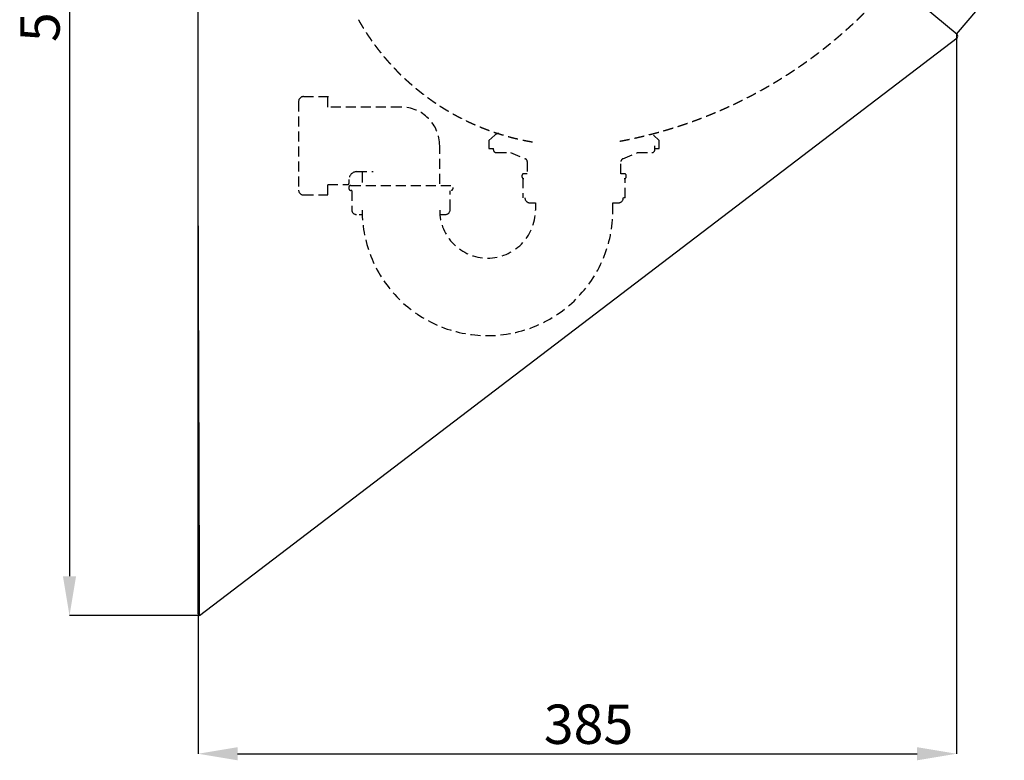
# Model space of a CAD drawing. Extents: x -526 to 1216, y -735 to 477.
# Drawn here: x -27 to 474, y -279 to 98 of the extents above; entities that cross this region are included whole.
import ezdxf

# ---------------------------------------------------------------- set-up
doc = ezdxf.new("R2010")
doc.units = 0
doc.header["$PDSIZE"] = -1
doc.linetypes.add('HIDDEN', pattern=[1.905, 1.27, -0.635])
doc.layers.get('0').update_dxf_attribs({"linetype": 'CONTINUOUS'})
doc.layers.get('DEFPOINTS').update_dxf_attribs({"linetype": 'CONTINUOUS'})
doc.styles.add('SLDTEXTSTYLE0', font='TXT', dxfattribs={"width": 0.605})
doc.dimstyles.new('SLDDIMSTYLE1', dxfattribs={"dimtxt": 20, "dimasz": 20, "dimexe": 0, "dimexo": 0.0625, "dimgap": 5, "dimtad": 1, "dimdec": 0, "dimrnd": 1e-09, "dimzin": 12, "dimtxsty": 'SLDTEXTSTYLE0', "dimsah": 1, "dimcen": 0.09, "dimazin": 3, "dimtfac": 1, "dimtdec": 0, "dimtofl": 0, "dimtmove": 0, "dimatfit": 3, "dimtolj": 1, "dimtzin": 12})

# ---------------------------------------------------------------- blocks, each defined once
blk = doc.blocks.new('_D_8')
at = {"color": 0}
for p, q in [((65.89, 379.99), (-1.39, 379.99)), ((-1.39, 359.99), (-1.39, -185.06)), ((64.66, -205.06), (-1.39, -205.06))]:
    blk.add_line(p, q, dxfattribs=at)
for points in [[(1.94, 359.99), (-4.73, 359.99), (-1.39, 379.99)], [(-4.73, -185.06), (1.94, -185.06), (-1.39, -205.06)]]:
    blk.add_solid(points, dxfattribs=at)
at = {"layer": 'DEFPOINTS', "color": 0}
for p in [(65.95, 379.99), (-1.39, -205.06), (64.72, -205.06)]:
    blk.add_point(p, dxfattribs=at)
at = {"color": 0, "insert": (-26.39, 109.19), "char_height": 20, "attachment_point": 2, "rotation": 90, "style": 'SLDTEXTSTYLE0'}
blk.add_mtext('\\A1;585', dxfattribs=at)
blk = doc.blocks.new('_D_9')
at = {"color": 0}
for p, q in [((449.31, 90.44), (449.31, -275.3)), ((64, -204.16), (64, -275.3)), ((84, -275.3), (429.31, -275.3))]:
    blk.add_line(p, q, dxfattribs=at)
for points in [[(84, -271.97), (84, -278.64), (64, -275.3)], [(429.31, -278.64), (429.31, -271.97), (449.31, -275.3)]]:
    blk.add_solid(points, dxfattribs=at)
at = {"layer": 'DEFPOINTS', "color": 0}
for p in [(449.31, 90.5), (64, -204.1), (449.31, -275.3)]:
    blk.add_point(p, dxfattribs=at)
at = {"color": 0, "insert": (262.32, -250.3), "char_height": 20, "attachment_point": 2, "style": 'SLDTEXTSTYLE0'}
blk.add_mtext('\\A1;385', dxfattribs=at)
blk = doc.blocks.new('_D_10')
at = {"color": 0}
for p, q in [((103.56, 377.84), (129.21, 408.41)), ((144.53, 395.55), (458.27, 132.29)), ((449.35, 90.55), (473.59, 119.44))]:
    blk.add_line(p, q, dxfattribs=at)
for points in [[(146.67, 398.11), (142.39, 393), (129.21, 408.41)], [(456.13, 129.74), (460.41, 134.85), (473.59, 119.44)]]:
    blk.add_solid(points, dxfattribs=at)
at = {"layer": 'DEFPOINTS', "color": 0}
for p in [(103.52, 377.79), (473.59, 119.44), (449.31, 90.5)]:
    blk.add_point(p, dxfattribs=at)
at = {"color": 0, "insert": (336.16, 267.4), "char_height": 20, "attachment_point": 2, "rotation": 320, "style": 'SLDTEXTSTYLE0'}
blk.add_mtext('\\A1;450', dxfattribs=at)

msp = doc.modelspace()

# ---------------------------------------------------------------- linework, layer by layer
at = {"color": 7, "linetype": 'CONTINUOUS'}
for p, q in [((63.995, 14.541), (63.995, 378.99)), ((449.61, 90.254), (104.93, 379.476)), ((64.721, -205.057), (449.574, 88.693))]:
    msp.add_line(p, q, dxfattribs=at)
at = {"color": 7, "linetype": 'HIDDEN', "ltscale": 4}
for p, q in [((115.011, 56.256), (115.011, 11.256)), ((117.511, 58.756), (131.444, 58.756)), ((129.811, 53.456), (129.811, 59.255)), ((167.011, 53.456), (129.811, 53.456)), ((214.7, 39.136), (211.761, 36.356)), ((211.761, 36.356), (211.761, 32.356)), ((298.261, 36.356), (295.323, 39.136)), ((298.261, 32.356), (298.261, 36.356)), ((186.711, 14.395), (186.711, 33.756)), ((211.761, 32.356), (214.011, 32.356)), ((214.011, 31.756), (214.011, 32.356)), ((215.511, 30.256), (222.761, 30.256)), ((222.761, 30.256), (230.285, 27.142)), ((279.738, 27.142), (287.261, 30.256)), ((287.261, 30.256), (294.511, 30.256)), ((296.011, 31.756), (296.011, 33.756)), ((296.011, 32.356), (298.261, 32.356)), ((231.211, 25.756), (231.211, 19.556)), ((278.811, 19.556), (278.811, 25.756)), ((144.629, 20.595), (152.879, 20.595)), ((147.311, 20.095), (147.311, 14.395)), ((140.629, 14.556), (140.629, 16.595)), ((228.513, 18.556), (228.513, 18.056)), ((228.951, 17.35), (228.951, 7.256)), ((231.211, 19.556), (229.513, 19.556)), ((280.51, 19.556), (278.811, 19.556)), ((281.027, 7.256), (281.027, 16.929)), ((281.51, 18.056), (281.51, 18.556)), ((129.811, 8.756), (129.811, 14.056)), ((129.811, 14.056), (140.129, 14.056)), ((140.513, 12.595), (140.513, 12.095)), ((141.513, 13.595), (141.513, 13.595)), ((141.513, 13.595), (192.51, 13.595)), ((142.011, 10.895), (142.011, 1.295)), ((192.011, 1.295), (192.011, 10.895)), ((193.51, 12.095), (193.51, 12.595)), ((117.511, 8.756), (129.811, 8.756)), ((281.027, 7.256), (280.065, 7.256)), ((232.511, 4.756), (235.311, 4.756)), ((235.311, 4.756), (235.311, 0.956)), ((274.711, 0.956), (274.711, 4.756)), ((274.711, 4.756), (277.511, 4.756)), ((145.772, -1.205), (147.348, -1.205)), ((186.808, -1.205), (189.511, -1.205))]:
    msp.add_line(p, q, dxfattribs=at)
at = {"color": 7, "linetype": 'CONTINUOUS', "flags": 128}
msp.add_lwpolyline([(63.995, -204.101), (64.359, -204.578), (64.723, -205.055)], dxfattribs=at)
at = {"color": 7, "linetype": 'CONTINUOUS'}
msp.add_arc((448.967, 89.488), 1, 307.35374, 50, dxfattribs=at)
at = {"color": 7, "linetype": 'HIDDEN', "ltscale": 4}
for centre, radius, start, end in [((117.511, 56.256), 2.5, 90, 180), ((167.011, 33.756), 19.7, 0, 90), ((216.761, 36.956), 3, 90, 133.40719), ((215.511, 31.756), 1.5, 180, 270), ((294.511, 31.756), 1.5, 270, 0), ((229.711, 25.756), 1.5, 0, 67.51542), ((280.311, 25.756), 1.5, 112.48458, 180), ((144.629, 16.595), 4, 90, 180), ((229.513, 18.556), 1, 90, 180), ((229.513, 18.056), 1, 180, 270), ((280.51, 18.556), 1, 360, 90), ((280.51, 18.056), 1, 270, 0), ((117.511, 11.256), 2.5, 180, 270), ((140.129, 14.556), 0.5, 270, 0), ((141.513, 12.595), 1, 90, 180), ((141.513, 12.095), 1, 180, 270), ((141.811, 10.895), 0.2, 360, 90), ((192.51, 12.095), 1, 270, 0), ((232.511, 7.256), 2.5, 180, 270), ((277.511, 7.256), 2.5, 270, 0), ((144.511, 1.295), 2.5, 180, 270), ((211.011, 0.956), 63.7, 180, 0), ((211.011, 0.956), 24.3, 180, 0), ((189.511, 1.295), 2.5, 270, 0)]:
    msp.add_arc(centre, radius, start, end, dxfattribs=at)
for points, knots in [([(278.222, 36.098), (278.299, 36.113), (278.474, 36.146), (278.745, 36.197), (279.036, 36.253), (279.327, 36.308), (279.642, 36.369), (279.982, 36.435), (280.347, 36.507), (280.712, 36.579), (281.077, 36.651), (281.441, 36.725), (281.806, 36.798), (282.17, 36.873), (282.534, 36.948), (282.898, 37.023), (283.259, 37.099), (283.618, 37.174), (283.975, 37.25), (284.332, 37.326), (284.69, 37.403), (285.051, 37.482), (285.414, 37.561), (285.776, 37.641), (286.139, 37.721), (286.499, 37.802), (286.856, 37.882), (287.212, 37.963), (287.567, 38.044), (287.945, 38.13), (288.344, 38.223), (288.767, 38.322), (289.189, 38.421), (289.61, 38.521), (290.032, 38.622), (290.433, 38.719), (290.813, 38.811), (291.173, 38.899), (291.533, 38.988), (291.892, 39.077), (292.25, 39.166), (292.605, 39.255), (292.957, 39.344), (293.31, 39.434), (293.684, 39.53), (294.081, 39.632), (294.5, 39.741), (294.919, 39.851), (295.337, 39.961), (295.755, 40.072), (296.173, 40.184), (296.591, 40.296), (297.008, 40.41), (297.425, 40.524), (297.842, 40.639), (298.259, 40.754), (298.667, 40.868), (299.067, 40.981), (299.459, 41.091), (299.851, 41.203), (300.243, 41.315), (300.622, 41.425), (300.989, 41.531), (301.344, 41.635), (301.698, 41.739), (302.052, 41.843), (302.404, 41.948), (302.754, 42.052), (303.101, 42.157), (303.448, 42.261), (303.817, 42.373), (304.208, 42.493), (304.621, 42.62), (305.033, 42.747), (305.445, 42.875), (305.857, 43.004), (306.268, 43.134), (306.679, 43.265), (307.09, 43.396), (307.501, 43.528), (307.911, 43.66), (308.321, 43.794), (308.723, 43.925), (309.117, 44.055), (309.503, 44.183), (309.889, 44.311), (310.274, 44.44), (310.667, 44.572), (311.067, 44.708), (311.475, 44.847), (311.883, 44.987), (312.29, 45.127), (312.697, 45.268), (313.096, 45.407), (313.487, 45.544), (313.87, 45.68), (314.253, 45.815), (314.635, 45.952), (315.017, 46.089), (315.399, 46.226), (315.781, 46.364), (316.162, 46.503), (316.543, 46.643), (316.922, 46.782), (317.298, 46.921), (317.672, 47.06), (318.045, 47.2), (318.408, 47.336), (318.762, 47.47), (319.106, 47.6), (319.45, 47.731), (319.794, 47.863), (320.135, 47.994), (320.474, 48.125), (320.811, 48.256), (321.148, 48.387), (321.505, 48.527), (321.884, 48.676), (322.284, 48.834), (322.684, 48.993), (323.083, 49.152), (323.482, 49.313), (323.88, 49.474), (324.279, 49.635), (324.677, 49.798), (325.074, 49.961), (325.472, 50.125), (325.869, 50.289), (326.258, 50.451), (326.639, 50.611), (327.013, 50.768), (327.386, 50.925), (327.759, 51.084), (328.139, 51.246), (328.526, 51.412), (328.921, 51.582), (329.315, 51.752), (329.709, 51.924), (330.103, 52.096), (330.488, 52.265), (330.866, 52.432), (331.236, 52.596), (331.606, 52.761), (331.976, 52.926), (332.345, 53.092), (332.714, 53.259), (333.083, 53.426), (333.451, 53.594), (333.819, 53.762), (334.185, 53.93), (334.548, 54.098), (334.909, 54.265), (335.269, 54.433), (335.639, 54.606), (336.018, 54.784), (336.406, 54.967), (336.794, 55.151), (337.181, 55.335), (337.568, 55.521), (337.947, 55.703), (338.319, 55.883), (338.683, 56.059), (339.047, 56.236), (339.41, 56.414), (339.773, 56.593), (340.136, 56.772), (340.499, 56.951), (340.861, 57.131), (341.223, 57.312), (341.582, 57.493), (341.939, 57.673), (342.293, 57.852), (342.648, 58.032), (343.004, 58.214), (343.361, 58.397), (343.721, 58.582), (344.08, 58.768), (344.439, 58.954), (344.796, 59.14), (345.15, 59.325), (345.502, 59.509), (345.853, 59.695), (346.206, 59.882), (346.562, 60.071), (346.919, 60.262), (347.276, 60.453), (347.633, 60.645), (347.99, 60.838), (348.346, 61.031), (348.697, 61.222), (349.043, 61.412), (349.384, 61.599), (349.725, 61.787), (350.065, 61.975), (350.405, 62.164), (350.739, 62.35), (351.065, 62.532), (351.385, 62.712), (351.704, 62.892), (352.024, 63.073), (352.355, 63.261), (352.698, 63.456), (353.054, 63.66), (353.409, 63.863), (353.763, 64.068), (354.117, 64.273), (354.471, 64.479), (354.825, 64.685), (355.178, 64.892), (355.531, 65.099), (355.883, 65.307), (356.235, 65.516), (356.587, 65.725), (356.939, 65.935), (357.29, 66.146), (357.64, 66.357), (357.996, 66.572), (358.357, 66.791), (358.724, 67.014), (359.089, 67.238), (359.455, 67.462), (359.82, 67.688), (360.179, 67.91), (360.532, 68.129), (360.879, 68.346), (361.226, 68.563), (361.573, 68.781), (361.919, 69), (362.265, 69.219), (362.61, 69.438), (362.961, 69.662), (363.317, 69.89), (363.677, 70.122), (364.038, 70.355), (364.398, 70.588), (364.757, 70.822), (365.116, 71.057), (365.475, 71.292), (365.833, 71.528), (366.191, 71.765), (366.548, 72.002), (366.905, 72.24), (367.255, 72.474), (367.598, 72.704), (367.933, 72.93), (368.268, 73.156), (368.603, 73.384), (368.939, 73.612), (369.275, 73.843), (369.613, 74.074), (369.95, 74.307), (370.287, 74.54), (370.624, 74.773), (370.96, 75.007), (371.296, 75.242), (371.636, 75.481), (371.982, 75.724), (372.332, 75.972), (372.682, 76.221), (373.032, 76.47), (373.381, 76.719), (373.73, 76.969), (374.078, 77.22), (374.426, 77.472), (374.774, 77.724), (375.121, 77.977), (375.467, 78.23), (375.807, 78.48), (376.139, 78.725), (376.465, 78.965), (376.79, 79.207), (377.115, 79.449), (377.445, 79.696), (377.783, 79.949), (378.126, 80.207), (378.468, 80.466), (378.811, 80.726), (379.152, 80.986), (379.487, 81.242), (379.815, 81.493), (380.136, 81.74), (380.457, 81.988), (380.777, 82.236), (381.097, 82.485), (381.416, 82.734), (381.735, 82.984), (382.054, 83.235), (382.372, 83.485), (382.688, 83.735), (383.001, 83.985), (383.313, 84.233), (383.624, 84.481), (383.926, 84.724), (384.221, 84.961), (384.507, 85.192), (384.792, 85.424), (385.078, 85.656), (385.361, 85.887), (385.643, 86.117), (385.922, 86.346), (386.201, 86.575), (386.497, 86.82), (386.811, 87.08), (387.142, 87.355), (387.472, 87.63), (387.802, 87.907), (388.131, 88.184), (388.46, 88.461), (388.789, 88.739), (389.117, 89.018), (389.444, 89.297), (389.771, 89.577), (390.098, 89.857), (390.418, 90.133), (390.731, 90.404), (391.038, 90.67), (391.344, 90.937), (391.649, 91.204), (391.961, 91.478), (392.278, 91.757), (392.601, 92.042), (392.923, 92.328), (393.245, 92.614), (393.566, 92.901), (393.881, 93.183), (394.189, 93.461), (394.491, 93.733), (394.792, 94.006), (395.093, 94.279), (395.393, 94.553), (395.693, 94.828), (395.993, 95.102), (396.292, 95.378), (396.59, 95.654), (396.887, 95.929), (397.181, 96.203), (397.473, 96.475), (397.764, 96.749), (398.063, 97.03), (398.369, 97.318), (398.683, 97.615), (398.996, 97.912), (399.308, 98.21), (399.62, 98.509), (399.925, 98.802), (400.224, 99.091), (400.517, 99.374), (400.809, 99.657), (401.101, 99.941), (401.392, 100.226), (401.683, 100.511), (401.973, 100.797), (402.263, 101.083), (402.552, 101.37), (402.84, 101.656), (403.125, 101.94), (403.408, 102.223), (403.69, 102.507), (403.974, 102.793), (404.259, 103.081), (404.545, 103.371), (404.831, 103.662), (405.116, 103.954), (405.399, 104.244), (405.68, 104.533), (405.959, 104.82), (406.238, 105.109), (406.518, 105.399), (406.799, 105.693), (407.082, 105.988), (407.364, 106.284), (407.62, 106.554), (407.782, 106.725), (407.85, 106.797)], [0, 0, 0, 0, 0.0015793, 0.0035512, 0.0055229, 0.0074943, 0.0094656, 0.0119434, 0.014421, 0.0168982, 0.019375, 0.0218516, 0.0243278, 0.0268036, 0.0292792, 0.0317544, 0.0342294, 0.0366598, 0.0390899, 0.0415197, 0.0439492, 0.0464226, 0.0488957, 0.0513684, 0.0538409, 0.056313, 0.0587407, 0.0611682, 0.0635953, 0.0660222, 0.0689109, 0.0717992, 0.0746872, 0.0775747, 0.0804619, 0.0833487, 0.0858173, 0.0882857, 0.0907538, 0.0932217, 0.0956892, 0.0981125, 0.1005354, 0.1029581, 0.1053806, 0.1082641, 0.1111473, 0.1140301, 0.1169126, 0.1197947, 0.1226764, 0.1255578, 0.1284389, 0.1313196, 0.1342, 0.13708, 0.1399597, 0.1426746, 0.1453891, 0.1481034, 0.1508173, 0.153531, 0.1559924, 0.1584535, 0.1609144, 0.1633751, 0.1658355, 0.1682518, 0.1706678, 0.1730837, 0.1754993, 0.1783748, 0.18125, 0.1841249, 0.1869995, 0.1898738, 0.1927478, 0.1956215, 0.198495, 0.2013681, 0.204241, 0.2071136, 0.209986, 0.2126939, 0.2154017, 0.2181092, 0.2208164, 0.2235234, 0.2263943, 0.2292649, 0.2321352, 0.2350053, 0.2378751, 0.2407447, 0.2434501, 0.2461552, 0.2488602, 0.2515649, 0.2542695, 0.2569738, 0.2596779, 0.2623819, 0.2650856, 0.2677891, 0.2704442, 0.2730991, 0.2757537, 0.2784082, 0.2808598, 0.2833112, 0.2857624, 0.2882135, 0.2906644, 0.2930714, 0.2954783, 0.2978851, 0.3002917, 0.3031565, 0.3060212, 0.3088856, 0.3117499, 0.3146139, 0.3174778, 0.3203416, 0.3232051, 0.3260685, 0.3289317, 0.3317947, 0.3346575, 0.3373567, 0.3400556, 0.3427544, 0.3454531, 0.3481517, 0.3510136, 0.3538754, 0.356737, 0.3595985, 0.3624599, 0.3653211, 0.3680186, 0.3707161, 0.3734134, 0.3761106, 0.3788077, 0.3815047, 0.3842016, 0.3868983, 0.389595, 0.3922915, 0.3949398, 0.3975879, 0.400236, 0.402884, 0.4057434, 0.4086027, 0.4114619, 0.414321, 0.41718, 0.4200389, 0.4227343, 0.4254297, 0.428125, 0.4308202, 0.4335153, 0.4362103, 0.4389053, 0.4416001, 0.444295, 0.4469897, 0.4496362, 0.4522827, 0.4549292, 0.4575755, 0.46027, 0.4629643, 0.4656586, 0.4683529, 0.4710471, 0.4736931, 0.4763391, 0.478985, 0.4816309, 0.4843308, 0.4870306, 0.4897303, 0.4924301, 0.4951297, 0.4978294, 0.500529, 0.5031206, 0.5057121, 0.5083036, 0.5108951, 0.5134865, 0.516078, 0.5185213, 0.5209646, 0.523408, 0.5258512, 0.5282945, 0.5310214, 0.5337482, 0.5364751, 0.5392019, 0.5419288, 0.5446556, 0.5473824, 0.5501092, 0.5528361, 0.5555629, 0.5582897, 0.5610166, 0.5637434, 0.5664703, 0.5691972, 0.5719241, 0.5747808, 0.5776376, 0.5804944, 0.5833513, 0.5862081, 0.589065, 0.5917921, 0.5945192, 0.5972463, 0.5999735, 0.6027007, 0.6054279, 0.6081552, 0.6108825, 0.6137397, 0.616597, 0.6194544, 0.6223118, 0.6251692, 0.6280268, 0.6308843, 0.633742, 0.6365997, 0.6394575, 0.6423153, 0.6451733, 0.6478679, 0.6505627, 0.6532575, 0.6559524, 0.6586474, 0.6613758, 0.6641044, 0.666833, 0.6695617, 0.6722905, 0.6750193, 0.6777483, 0.6804774, 0.6833365, 0.6861957, 0.689055, 0.6919144, 0.694774, 0.6976336, 0.7004934, 0.7033533, 0.7062133, 0.7090734, 0.7119337, 0.7147941, 0.7174911, 0.7201883, 0.7228856, 0.725583, 0.7282806, 0.7311417, 0.734003, 0.7368645, 0.7397261, 0.7425878, 0.7454497, 0.7481482, 0.7508468, 0.7535456, 0.7562445, 0.7589436, 0.7616428, 0.7643422, 0.7670417, 0.7697413, 0.7724412, 0.7750929, 0.7777448, 0.7803969, 0.7830491, 0.7854989, 0.7879487, 0.7903987, 0.7928489, 0.7952992, 0.7977058, 0.8001127, 0.8025196, 0.8049267, 0.8077925, 0.8106584, 0.8135246, 0.816391, 0.8192576, 0.8221244, 0.8249915, 0.8278587, 0.8307262, 0.8335939, 0.8364618, 0.83933, 0.8420345, 0.8447392, 0.847444, 0.8501491, 0.8528545, 0.855724, 0.8585937, 0.8614637, 0.864334, 0.8672045, 0.8700752, 0.8727822, 0.8754894, 0.8781968, 0.8809045, 0.8836123, 0.8863205, 0.8890288, 0.8917375, 0.8944463, 0.8971554, 0.8998164, 0.9024776, 0.9051391, 0.9078008, 0.9106754, 0.9135503, 0.9164255, 0.9193011, 0.9221769, 0.925053, 0.927765, 0.9304774, 0.93319, 0.9359028, 0.938616, 0.9413294, 0.9440432, 0.9467572, 0.9494715, 0.9521861, 0.9548525, 0.9575192, 0.9601861, 0.9628534, 0.9655695, 0.9682858, 0.9710025, 0.9737195, 0.9764368, 0.9791059, 0.9817752, 0.9844449, 0.9871149, 0.9898397, 0.9925649, 0.9952903, 0.9980161, 1, 1, 1, 1]), ([(145.372, 97.851), (145.38, 97.837), (145.418, 97.771), (145.486, 97.652), (145.576, 97.492), (145.669, 97.331), (145.761, 97.171), (145.853, 97.011), (145.945, 96.852), (146.036, 96.693), (146.128, 96.535), (146.22, 96.378), (146.312, 96.222), (146.403, 96.066), (146.494, 95.911), (146.584, 95.759), (146.672, 95.611), (146.758, 95.467), (146.844, 95.323), (146.93, 95.179), (147.017, 95.033), (147.106, 94.885), (147.197, 94.735), (147.287, 94.586), (147.378, 94.437), (147.468, 94.288), (147.557, 94.143), (147.644, 94.002), (147.729, 93.864), (147.813, 93.726), (147.898, 93.589), (147.986, 93.447), (148.077, 93.301), (148.171, 93.15), (148.265, 93), (148.359, 92.85), (148.453, 92.701), (148.547, 92.553), (148.641, 92.405), (148.732, 92.261), (148.823, 92.119), (148.911, 91.981), (148.999, 91.843), (149.088, 91.706), (149.176, 91.569), (149.262, 91.436), (149.347, 91.305), (149.429, 91.178), (149.512, 91.052), (149.594, 90.926), (149.68, 90.795), (149.768, 90.66), (149.86, 90.521), (149.951, 90.383), (150.043, 90.246), (150.134, 90.109), (150.225, 89.972), (150.315, 89.837), (150.406, 89.701), (150.496, 89.567), (150.587, 89.433), (150.677, 89.3), (150.767, 89.168), (150.856, 89.036), (150.946, 88.904), (151.035, 88.774), (151.126, 88.641), (151.217, 88.508), (151.31, 88.373), (151.403, 88.239), (151.496, 88.105), (151.588, 87.972), (151.677, 87.844), (151.764, 87.721), (151.847, 87.602), (151.93, 87.484), (152.013, 87.366), (152.096, 87.249), (152.183, 87.125), (152.275, 86.995), (152.372, 86.859), (152.468, 86.724), (152.561, 86.594), (152.65, 86.47), (152.736, 86.351), (152.821, 86.232), (152.906, 86.115), (152.991, 85.997), (153.076, 85.881), (153.16, 85.765), (153.244, 85.649), (153.328, 85.534), (153.412, 85.42), (153.495, 85.306), (153.579, 85.193), (153.662, 85.081), (153.745, 84.969), (153.827, 84.857), (153.911, 84.744), (153.996, 84.631), (154.082, 84.516), (154.167, 84.401), (154.253, 84.287), (154.338, 84.174), (154.425, 84.058), (154.515, 83.94), (154.607, 83.818), (154.698, 83.697), (154.79, 83.577), (154.881, 83.458), (154.971, 83.34), (155.059, 83.225), (155.144, 83.114), (155.227, 83.007), (155.309, 82.901), (155.39, 82.796), (155.472, 82.69), (155.553, 82.586), (155.634, 82.482), (155.715, 82.379), (155.795, 82.276), (155.875, 82.174), (155.955, 82.072), (156.033, 81.973), (156.109, 81.876), (156.184, 81.782), (156.258, 81.688), (156.332, 81.595), (156.409, 81.498), (156.49, 81.396), (156.574, 81.29), (156.658, 81.185), (156.742, 81.081), (156.825, 80.978), (156.906, 80.876), (156.986, 80.778), (157.063, 80.682), (157.141, 80.587), (157.217, 80.492), (157.294, 80.398), (157.37, 80.304), (157.446, 80.211), (157.522, 80.118), (157.597, 80.026), (157.672, 79.936), (157.746, 79.846), (157.819, 79.757), (157.892, 79.669), (157.965, 79.581), (158.038, 79.493), (158.111, 79.405), (158.184, 79.317), (158.256, 79.23), (158.328, 79.144), (158.399, 79.059), (158.469, 78.975), (158.539, 78.892), (158.609, 78.808), (158.68, 78.725), (158.75, 78.642), (158.82, 78.559), (158.89, 78.476), (158.959, 78.394), (159.029, 78.313), (159.097, 78.232), (159.166, 78.152), (159.234, 78.073), (159.301, 77.994), (159.368, 77.915), (159.435, 77.838), (159.501, 77.761), (159.566, 77.685), (159.631, 77.61), (159.696, 77.535), (159.761, 77.46), (159.826, 77.385), (159.89, 77.31), (159.955, 77.236), (160.019, 77.163), (160.082, 77.09), (160.146, 77.017), (160.209, 76.945), (160.272, 76.874), (160.334, 76.803), (160.396, 76.732), (160.457, 76.662), (160.519, 76.593), (160.582, 76.521), (160.646, 76.448), (160.712, 76.374), (160.778, 76.299), (160.844, 76.226), (160.906, 76.155), (160.967, 76.087), (161.025, 76.022), (161.083, 75.957), (161.14, 75.893), (161.197, 75.83), (161.253, 75.767), (161.309, 75.706), (161.364, 75.644), (161.419, 75.583), (161.474, 75.522), (161.529, 75.461), (161.584, 75.401), (161.638, 75.341), (161.692, 75.281), (161.746, 75.222), (161.799, 75.163), (161.852, 75.105), (161.905, 75.048), (161.957, 74.99), (162.009, 74.934), (162.06, 74.877), (162.111, 74.821), (162.164, 74.764), (162.217, 74.706), (162.272, 74.646), (162.327, 74.587), (162.381, 74.528), (162.433, 74.472), (162.483, 74.418), (162.531, 74.366), (162.578, 74.314), (162.626, 74.263), (162.673, 74.213), (162.719, 74.163), (162.767, 74.111), (162.816, 74.059), (162.865, 74.006), (162.915, 73.953), (162.964, 73.9), (163.012, 73.848), (163.06, 73.797), (163.108, 73.746), (163.155, 73.696), (163.202, 73.646), (163.248, 73.597), (163.293, 73.549), (163.338, 73.502), (163.382, 73.455), (163.424, 73.41), (163.465, 73.367), (163.505, 73.325), (163.544, 73.283), (163.583, 73.243), (163.621, 73.202), (163.659, 73.163), (163.696, 73.124), (163.732, 73.085), (163.771, 73.045), (163.812, 73.002), (163.854, 72.958), (163.896, 72.913), (163.938, 72.869), (163.981, 72.825), (164.039, 72.765), (164.112, 72.688), (164.202, 72.595), (164.291, 72.502), (164.379, 72.411), (164.467, 72.319), (164.555, 72.229), (164.643, 72.139), (164.73, 72.049), (164.816, 71.96), (164.902, 71.872), (164.987, 71.786), (165.071, 71.7), (165.154, 71.615), (165.238, 71.53), (165.322, 71.445), (165.405, 71.36), (165.489, 71.276), (165.572, 71.192), (165.654, 71.11), (165.735, 71.028), (165.816, 70.947), (165.895, 70.867), (165.975, 70.788), (166.054, 70.709), (166.133, 70.63), (166.211, 70.552), (166.277, 70.487), (166.33, 70.435), (166.371, 70.394), (166.411, 70.354), (166.451, 70.314), (166.492, 70.275), (166.529, 70.238), (166.564, 70.203), (166.596, 70.172), (166.629, 70.14), (166.662, 70.107), (166.695, 70.074), (166.729, 70.041), (166.763, 70.008), (166.798, 69.974), (166.833, 69.939), (166.869, 69.904), (166.905, 69.868), (166.942, 69.832), (166.98, 69.795), (167.018, 69.758), (167.057, 69.721), (167.096, 69.682), (167.135, 69.644), (167.175, 69.605), (167.216, 69.566), (167.257, 69.526), (167.298, 69.486), (167.34, 69.445), (167.381, 69.405), (167.422, 69.366), (167.462, 69.327), (167.502, 69.289), (167.542, 69.25), (167.582, 69.211), (167.63, 69.165), (167.685, 69.112), (167.748, 69.052), (167.811, 68.991), (167.874, 68.93), (167.934, 68.874), (167.989, 68.821), (168.04, 68.772), (168.091, 68.723), (168.143, 68.674), (168.194, 68.625), (168.245, 68.577), (168.295, 68.53), (168.331, 68.495), (168.355, 68.473), (168.364, 68.464), (168.374, 68.455), (168.383, 68.446), (168.391, 68.438), (168.399, 68.431), (168.407, 68.424), (168.413, 68.417), (168.42, 68.411), (168.425, 68.406), (168.43, 68.401), (168.435, 68.397), (168.44, 68.392), (168.444, 68.388), (168.448, 68.385), (168.451, 68.381), (168.454, 68.379), (168.457, 68.376), (168.458, 68.375), (168.46, 68.373), (168.461, 68.372), (168.463, 68.371), (168.464, 68.37), (168.466, 68.368), (168.469, 68.365), (168.473, 68.361), (168.477, 68.357), (168.483, 68.352), (168.489, 68.346), (168.495, 68.34), (168.502, 68.333), (168.51, 68.326), (168.518, 68.319), (168.526, 68.311), (168.535, 68.303), (168.544, 68.294), (168.554, 68.284), (168.564, 68.275), (168.575, 68.264), (168.587, 68.254), (168.599, 68.242), (168.611, 68.231), (168.624, 68.219), (168.637, 68.206), (168.651, 68.193), (168.665, 68.179), (168.68, 68.166), (168.696, 68.151), (168.711, 68.136), (168.727, 68.121), (168.743, 68.107), (168.759, 68.092), (168.775, 68.077), (168.791, 68.061), (168.808, 68.045), (168.826, 68.028), (168.845, 68.011), (168.865, 67.992), (168.886, 67.973), (168.906, 67.953), (168.928, 67.933), (168.949, 67.913), (168.977, 67.887), (169.011, 67.856), (169.051, 67.818), (169.093, 67.779), (169.136, 67.739), (169.18, 67.698), (169.225, 67.656), (169.27, 67.614), (169.318, 67.569), (169.369, 67.522), (169.423, 67.472), (169.478, 67.422), (169.533, 67.371), (169.588, 67.32), (169.644, 67.268), (169.699, 67.217), (169.753, 67.168), (169.806, 67.119), (169.86, 67.07), (169.913, 67.021), (169.968, 66.971), (170.022, 66.921), (170.078, 66.871), (170.133, 66.82), (170.19, 66.769), (170.246, 66.717), (170.303, 66.665), (170.36, 66.614), (170.416, 66.563), (170.471, 66.513), (170.526, 66.463), (170.582, 66.413), (170.64, 66.361), (170.699, 66.307), (170.76, 66.253), (170.821, 66.198), (170.883, 66.142), (170.945, 66.086), (171.006, 66.031), (171.067, 65.977), (171.127, 65.924), (171.188, 65.87), (171.248, 65.816), (171.312, 65.759), (171.378, 65.7), (171.448, 65.639), (171.518, 65.577), (171.588, 65.514), (171.659, 65.452), (171.731, 65.389), (171.803, 65.325), (171.875, 65.262), (171.947, 65.199), (172.019, 65.135), (172.092, 65.071), (172.166, 65.007), (172.239, 64.943), (172.312, 64.879), (172.386, 64.815), (172.46, 64.751), (172.535, 64.686), (172.611, 64.62), (172.689, 64.553), (172.766, 64.487), (172.844, 64.419), (172.923, 64.352), (173.002, 64.284), (173.082, 64.215), (173.162, 64.147), (173.243, 64.078), (173.324, 64.008), (173.406, 63.939), (173.489, 63.869), (173.572, 63.798), (173.658, 63.725), (173.748, 63.65), (173.841, 63.571), (173.934, 63.492), (174.029, 63.413), (174.121, 63.336), (174.21, 63.261), (174.298, 63.188), (174.386, 63.115), (174.474, 63.041), (174.563, 62.967), (174.653, 62.893), (174.746, 62.816), (174.842, 62.736), (174.943, 62.654), (175.044, 62.57), (175.145, 62.487), (175.248, 62.403), (175.351, 62.319), (175.454, 62.235), (175.558, 62.15), (175.663, 62.065), (175.768, 61.98), (175.873, 61.895), (175.978, 61.811), (176.083, 61.726), (176.187, 61.643), (176.288, 61.561), (176.388, 61.482), (176.488, 61.402), (176.588, 61.322), (176.689, 61.242), (176.79, 61.162), (176.92, 61.059), (177.078, 60.934), (177.265, 60.788), (177.457, 60.638), (177.653, 60.484), (177.855, 60.328), (178.057, 60.172), (178.259, 60.016), (178.47, 59.855), (178.689, 59.687), (178.916, 59.515), (179.144, 59.342), (179.373, 59.17), (179.602, 58.999), (179.832, 58.828), (180.062, 58.657), (180.289, 58.489), (180.513, 58.325), (180.733, 58.164), (180.954, 58.003), (181.175, 57.842), (181.397, 57.682), (181.615, 57.526), (181.829, 57.372), (182.04, 57.222), (182.251, 57.073), (182.462, 56.924), (182.674, 56.775), (182.887, 56.626), (183.099, 56.478), (183.313, 56.33), (183.526, 56.182), (183.739, 56.036), (183.951, 55.891), (184.162, 55.747), (184.374, 55.603), (184.587, 55.459), (184.802, 55.315), (185.019, 55.17), (185.236, 55.025), (185.454, 54.88), (185.671, 54.737), (185.887, 54.595), (186.102, 54.454), (186.317, 54.314), (186.547, 54.165), (186.791, 54.007), (187.049, 53.841), (187.308, 53.676), (187.568, 53.511), (187.828, 53.347), (188.08, 53.188), (188.325, 53.035), (188.563, 52.887), (188.801, 52.739), (189.039, 52.592), (189.278, 52.446), (189.513, 52.303), (189.744, 52.162), (189.971, 52.025), (190.198, 51.889), (190.426, 51.753), (190.654, 51.617), (190.882, 51.481), (191.111, 51.346), (191.341, 51.212), (191.571, 51.077), (191.8, 50.944), (192.028, 50.812), (192.255, 50.681), (192.482, 50.551), (192.712, 50.42), (192.943, 50.289), (193.176, 50.157), (193.409, 50.026), (193.643, 49.895), (193.876, 49.766), (194.108, 49.637), (194.339, 49.51), (194.571, 49.383), (194.804, 49.256), (195.04, 49.128), (195.277, 49), (195.515, 48.872), (195.754, 48.745), (195.993, 48.617), (196.232, 48.491), (196.472, 48.365), (196.712, 48.239), (196.952, 48.114), (197.193, 47.989), (197.434, 47.865), (197.674, 47.742), (197.914, 47.62), (198.151, 47.5), (198.389, 47.38), (198.629, 47.259), (198.87, 47.139), (199.113, 47.019), (199.355, 46.899), (199.597, 46.78), (199.84, 46.662), (200.082, 46.544), (200.324, 46.427), (200.566, 46.311), (200.808, 46.195), (201.05, 46.08), (201.292, 45.966), (201.534, 45.852), (201.775, 45.739), (202.01, 45.63), (202.238, 45.524), (202.459, 45.423), (202.68, 45.321), (202.902, 45.221), (203.123, 45.121), (203.351, 45.018), (203.587, 44.912), (203.83, 44.803), (204.073, 44.696), (204.317, 44.588), (204.56, 44.482), (204.802, 44.376), (205.045, 44.271), (205.292, 44.165), (205.542, 44.057), (205.796, 43.949), (206.05, 43.842), (206.304, 43.735), (206.558, 43.629), (206.812, 43.524), (207.065, 43.419), (207.319, 43.315), (207.572, 43.212), (207.825, 43.109), (208.079, 43.007), (208.327, 42.908), (208.57, 42.811), (208.808, 42.717), (209.047, 42.623), (209.285, 42.53), (209.528, 42.436), (209.776, 42.34), (210.028, 42.243), (210.28, 42.147), (210.532, 42.052), (210.784, 41.957), (211.031, 41.865), (211.274, 41.775), (211.511, 41.687), (211.748, 41.6), (211.985, 41.514), (212.222, 41.428), (212.459, 41.343), (212.696, 41.258), (212.933, 41.174), (213.17, 41.09), (213.405, 41.008), (213.638, 40.926), (213.871, 40.846), (214.103, 40.766), (214.341, 40.684), (214.585, 40.601), (214.835, 40.517), (215.085, 40.433), (215.335, 40.35), (215.585, 40.267), (215.831, 40.187), (216.071, 40.108), (216.306, 40.032), (216.541, 39.956), (216.777, 39.881), (217.021, 39.804), (217.274, 39.724), (217.536, 39.642), (217.798, 39.561), (218.06, 39.48), (218.322, 39.4), (218.583, 39.321), (218.845, 39.242), (219.084, 39.171), (219.301, 39.106), (219.496, 39.049), (219.691, 38.992), (219.885, 38.935), (220.079, 38.879), (220.269, 38.825), (220.454, 38.772), (220.636, 38.72), (220.817, 38.669), (220.997, 38.618), (221.178, 38.568), (221.357, 38.518), (221.537, 38.468), (221.716, 38.419), (221.894, 38.37), (222.071, 38.322), (222.247, 38.275), (222.421, 38.228), (222.594, 38.182), (222.778, 38.133), (222.971, 38.082), (223.174, 38.029), (223.377, 37.976), (223.578, 37.924), (223.78, 37.872), (223.98, 37.821), (224.175, 37.772), (224.363, 37.725), (224.546, 37.679), (224.728, 37.634), (224.909, 37.589), (225.09, 37.545), (225.271, 37.501), (225.451, 37.457), (225.63, 37.414), (225.809, 37.371), (225.987, 37.329), (226.165, 37.287), (226.34, 37.246), (226.51, 37.206), (226.676, 37.168), (226.842, 37.13), (227.008, 37.092), (227.176, 37.053), (227.348, 37.015), (227.522, 36.976), (227.696, 36.937), (227.869, 36.899), (228.041, 36.861), (228.21, 36.824), (228.375, 36.788), (228.537, 36.753), (228.698, 36.719), (228.858, 36.685), (229.024, 36.65), (229.196, 36.613), (229.374, 36.576), (229.551, 36.54), (229.727, 36.504), (229.903, 36.468), (230.079, 36.432), (230.253, 36.397), (230.425, 36.363), (230.592, 36.33), (230.757, 36.297), (230.921, 36.265), (231.084, 36.233), (231.247, 36.202), (231.406, 36.172), (231.562, 36.142), (231.714, 36.113), (231.866, 36.085), (232.017, 36.057), (232.182, 36.026), (232.36, 35.994), (232.552, 35.959), (232.745, 35.924), (232.937, 35.889), (233.13, 35.855), (233.324, 35.821), (233.528, 35.786), (233.744, 35.749), (233.97, 35.71), (234.198, 35.672), (234.425, 35.634), (234.653, 35.596), (234.861, 35.563), (234.992, 35.542), (235.046, 35.533)], [0, 0, 0, 0, 0.0004322, 0.002011, 0.0036596, 0.0053028, 0.0069406, 0.0085729, 0.0101999, 0.0118215, 0.0134377, 0.0150485, 0.0166539, 0.018254, 0.0198488, 0.0214382, 0.0229319, 0.0244209, 0.0259051, 0.0273847, 0.0288595, 0.0304186, 0.0319724, 0.033521, 0.0350643, 0.0366023, 0.0381351, 0.0395755, 0.0410113, 0.0424424, 0.0438689, 0.0452908, 0.0468723, 0.048448, 0.050018, 0.0515823, 0.0531409, 0.0546938, 0.056241, 0.0577825, 0.0592421, 0.0606967, 0.0621461, 0.0635904, 0.0650297, 0.0664638, 0.0678114, 0.0691544, 0.070493, 0.071827, 0.0731566, 0.0746352, 0.0761083, 0.0775758, 0.0790377, 0.0804941, 0.081945, 0.0833903, 0.0848302, 0.0862645, 0.0876933, 0.0891166, 0.0905345, 0.0919468, 0.0933538, 0.0947552, 0.0961512, 0.0976079, 0.0990586, 0.1005033, 0.1019421, 0.103375, 0.1048019, 0.1060912, 0.1073756, 0.1086552, 0.1099299, 0.1111998, 0.1124649, 0.1139496, 0.1154277, 0.1168991, 0.1183638, 0.119666, 0.1209629, 0.1222545, 0.1235408, 0.1248218, 0.1260976, 0.1273681, 0.1286333, 0.1298933, 0.1311481, 0.1323976, 0.1336419, 0.134881, 0.1361149, 0.1373436, 0.1385671, 0.1398433, 0.1411139, 0.1423787, 0.1436379, 0.1448914, 0.1461393, 0.1474942, 0.1488424, 0.1501838, 0.1515187, 0.1528468, 0.1541683, 0.1554831, 0.1566825, 0.1578764, 0.1590647, 0.1602474, 0.1614246, 0.1625963, 0.1637624, 0.164923, 0.1660781, 0.1672277, 0.1683717, 0.1695103, 0.1705788, 0.1716424, 0.1727012, 0.1737551, 0.1748042, 0.1760066, 0.1772027, 0.1783923, 0.1795756, 0.1807524, 0.1819229, 0.1830207, 0.1841128, 0.1851992, 0.18628, 0.1873552, 0.1884247, 0.1894886, 0.1905469, 0.1915996, 0.1926467, 0.1936696, 0.1946872, 0.1956994, 0.1967062, 0.1977258, 0.1987398, 0.1997483, 0.2007513, 0.2017487, 0.2027229, 0.2036918, 0.2046554, 0.2056137, 0.206586, 0.2075528, 0.2085141, 0.2094699, 0.2104202, 0.211365, 0.2123043, 0.2132361, 0.2141624, 0.2150833, 0.2159987, 0.2169087, 0.2177971, 0.2186804, 0.2195583, 0.2204311, 0.2213163, 0.2221961, 0.2230704, 0.2239393, 0.2248028, 0.225661, 0.2265137, 0.227361, 0.2282029, 0.2290395, 0.2298706, 0.2306964, 0.2315169, 0.2323319, 0.2332223, 0.2341062, 0.2349837, 0.2358547, 0.2367192, 0.2374979, 0.2382712, 0.2390393, 0.239802, 0.2405595, 0.2412983, 0.2420321, 0.2427607, 0.2434843, 0.2442174, 0.2449452, 0.2456678, 0.2463851, 0.2470971, 0.2478038, 0.2485053, 0.2492016, 0.2498926, 0.2505783, 0.2512589, 0.2519342, 0.2526042, 0.253269, 0.2539943, 0.2547133, 0.255426, 0.2561323, 0.2568324, 0.2574634, 0.2580892, 0.2587098, 0.2593252, 0.2599354, 0.2605404, 0.2611403, 0.2617942, 0.2624418, 0.2630832, 0.2637183, 0.2643472, 0.2649699, 0.2655863, 0.2661966, 0.2668006, 0.2673984, 0.2679794, 0.2685545, 0.2691236, 0.2696868, 0.2702016, 0.2707113, 0.2712159, 0.2717154, 0.2722099, 0.2726906, 0.2731664, 0.2736373, 0.2741033, 0.2746517, 0.2751952, 0.2757374, 0.2762782, 0.2768176, 0.2773557, 0.2785042, 0.2796464, 0.2807824, 0.2819122, 0.2830357, 0.2841531, 0.2852643, 0.2863693, 0.2874682, 0.2885609, 0.289628, 0.2906893, 0.2917446, 0.292794, 0.2938565, 0.2949128, 0.295963, 0.2970071, 0.2980451, 0.2990586, 0.3000663, 0.3010682, 0.3020642, 0.3030543, 0.3040386, 0.3050171, 0.3059898, 0.306497, 0.3070026, 0.3075066, 0.308009, 0.3085098, 0.3090107, 0.3094052, 0.3098055, 0.3102116, 0.3106237, 0.3110415, 0.3114576, 0.3118793, 0.3123067, 0.3127397, 0.3131873, 0.3136408, 0.3141001, 0.3145653, 0.3150363, 0.3155132, 0.3159959, 0.3164844, 0.3169788, 0.317479, 0.317985, 0.3184969, 0.3190145, 0.319538, 0.3200229, 0.3205122, 0.3210039, 0.3214977, 0.3219936, 0.3224917, 0.3232565, 0.3240264, 0.3248012, 0.325581, 0.3263657, 0.3269858, 0.3276092, 0.3282382, 0.3288731, 0.3295139, 0.3301174, 0.3307261, 0.33134, 0.3314563, 0.3315728, 0.3316888, 0.3317997, 0.3319044, 0.3320031, 0.3320957, 0.3321753, 0.3322497, 0.332319, 0.3323833, 0.3324424, 0.3324964, 0.3325495, 0.3325965, 0.3326375, 0.3326724, 0.3327012, 0.3327239, 0.3327405, 0.3327562, 0.3327718, 0.3327881, 0.3328051, 0.3328483, 0.3328953, 0.3329462, 0.3330144, 0.3330886, 0.3331686, 0.3332545, 0.3333462, 0.3334421, 0.3335437, 0.3336509, 0.3337638, 0.3338848, 0.3340117, 0.3341446, 0.3342833, 0.334428, 0.3345785, 0.334735, 0.3348973, 0.3350656, 0.3352397, 0.3354197, 0.3356057, 0.3357975, 0.3359952, 0.3361816, 0.336373, 0.3365693, 0.3367705, 0.3369767, 0.3371878, 0.3374238, 0.3376657, 0.3379134, 0.338167, 0.3384261, 0.3386872, 0.3389496, 0.3394339, 0.3399223, 0.3404149, 0.3409473, 0.3414844, 0.3420262, 0.3425728, 0.3431242, 0.343768, 0.3444182, 0.3450747, 0.3457376, 0.3464068, 0.3470823, 0.3477641, 0.3483947, 0.3490305, 0.3496717, 0.3503181, 0.3509698, 0.3516269, 0.3522892, 0.3529567, 0.3536296, 0.3543077, 0.3549911, 0.3556798, 0.3563339, 0.3569926, 0.3576561, 0.3583242, 0.358997, 0.3597156, 0.3604394, 0.3611685, 0.3619028, 0.3626424, 0.3633871, 0.3640941, 0.3648056, 0.3655218, 0.3662427, 0.3669681, 0.3677832, 0.368604, 0.3694306, 0.3702629, 0.3711009, 0.3719446, 0.3727941, 0.3736492, 0.3744954, 0.3753471, 0.3762043, 0.377067, 0.3779351, 0.3787931, 0.3796564, 0.380525, 0.3813988, 0.3822959, 0.3831985, 0.3841066, 0.3850201, 0.3859391, 0.3868635, 0.3877934, 0.3887287, 0.3896695, 0.3906157, 0.3915673, 0.3925244, 0.3934868, 0.3944547, 0.3955256, 0.3966031, 0.397687, 0.3987775, 0.3998745, 0.4008774, 0.4018856, 0.4028993, 0.4039182, 0.4049426, 0.4059722, 0.4070072, 0.4081519, 0.409303, 0.4104605, 0.4116245, 0.4127948, 0.4139716, 0.4151548, 0.4163443, 0.4175403, 0.4187426, 0.4199296, 0.4211228, 0.4223221, 0.4235276, 0.4246488, 0.4257752, 0.4269069, 0.4280438, 0.4291859, 0.4303316, 0.4314778, 0.4335802, 0.4356838, 0.4377888, 0.4400455, 0.4423037, 0.4445634, 0.4468246, 0.4490873, 0.4516144, 0.4541433, 0.4566741, 0.4592068, 0.4617413, 0.4642777, 0.466816, 0.4693561, 0.4717717, 0.474189, 0.4766079, 0.4790286, 0.481451, 0.4838751, 0.4861622, 0.4884508, 0.4907409, 0.4930325, 0.4953257, 0.4976204, 0.4999166, 0.5022143, 0.5045135, 0.5068143, 0.5090755, 0.5113382, 0.5136023, 0.5158679, 0.5181763, 0.5204862, 0.5227977, 0.5251107, 0.5274253, 0.5297, 0.5319763, 0.5342541, 0.5365334, 0.5392488, 0.5419664, 0.5446862, 0.5474081, 0.5501323, 0.5528586, 0.5553336, 0.5578104, 0.560289, 0.5627694, 0.5652517, 0.5677359, 0.5700797, 0.5724253, 0.5747725, 0.5771213, 0.5794718, 0.581824, 0.5841779, 0.5865335, 0.5888908, 0.5912498, 0.5935683, 0.5958885, 0.5982103, 0.6005339, 0.6029014, 0.6052706, 0.6076417, 0.6100145, 0.6123891, 0.614723, 0.6170586, 0.619396, 0.6217351, 0.6241238, 0.6265143, 0.6289066, 0.6313008, 0.6336968, 0.6360947, 0.6384945, 0.6408909, 0.6432893, 0.6456895, 0.6480916, 0.6504956, 0.6528586, 0.6552216, 0.6575814, 0.6599379, 0.662339, 0.6647368, 0.6671312, 0.6695222, 0.6719098, 0.6742941, 0.6766751, 0.6790528, 0.6814271, 0.6837983, 0.6861662, 0.6885308, 0.6908922, 0.6932504, 0.6954094, 0.6975656, 0.6997192, 0.7018702, 0.7040185, 0.7061643, 0.7085259, 0.7108844, 0.7132398, 0.7155921, 0.7179413, 0.7202875, 0.7226306, 0.7249706, 0.7274189, 0.7298638, 0.7323055, 0.7347439, 0.7371791, 0.7396111, 0.7420398, 0.7444654, 0.7468879, 0.7493071, 0.7517233, 0.7541363, 0.7564087, 0.7586783, 0.7609452, 0.7632093, 0.7654708, 0.7678665, 0.7702591, 0.7726488, 0.7750356, 0.7774194, 0.7798003, 0.7820425, 0.7842821, 0.7865192, 0.7887538, 0.7909858, 0.7932154, 0.7954424, 0.797667, 0.7998891, 0.8021087, 0.8042864, 0.8064617, 0.8086346, 0.8108053, 0.8131468, 0.8154856, 0.8178217, 0.8201552, 0.822486, 0.8248143, 0.827007, 0.8291975, 0.8313856, 0.8335715, 0.835755, 0.8381894, 0.8406209, 0.8430496, 0.8454755, 0.8478987, 0.8503191, 0.8527367, 0.8551517, 0.856953, 0.8587529, 0.8605499, 0.8623417, 0.8641283, 0.8659098, 0.8675846, 0.8692549, 0.8709206, 0.8725817, 0.8742383, 0.8758902, 0.8775375, 0.8791803, 0.8808185, 0.8824522, 0.8840522, 0.8856479, 0.8872391, 0.888826, 0.8906897, 0.8925475, 0.8943991, 0.8962446, 0.8980841, 0.8999176, 0.901745, 0.9034147, 0.9050795, 0.9067391, 0.9083937, 0.9100432, 0.9116876, 0.913327, 0.9149614, 0.9165906, 0.9182149, 0.919834, 0.9214482, 0.9229654, 0.9244782, 0.9259865, 0.9274903, 0.9289897, 0.930575, 0.9321552, 0.9337305, 0.9353007, 0.9368658, 0.938426, 0.9398923, 0.9413542, 0.9428117, 0.9442646, 0.9457131, 0.9473245, 0.9489303, 0.9505305, 0.9521251, 0.9537142, 0.9552978, 0.9568758, 0.9584482, 0.9599373, 0.9614214, 0.9629005, 0.9643745, 0.9658436, 0.9673076, 0.9686834, 0.9700547, 0.9714215, 0.9727839, 0.9741419, 0.9758685, 0.9775962, 0.9793264, 0.9810591, 0.9827943, 0.984532, 0.9862723, 0.9883058, 0.9903428, 0.9923832, 0.9944271, 0.9964745, 0.9985254, 1, 1, 1, 1])]:
    msp.add_open_spline(points, degree=3, knots=knots, dxfattribs=at)
at = {"color": 7, "linetype": 'CONTINUOUS'}
for points, knots in [([(63.995, -204.101), (63.996, -203.992), (63.998, -203.772), (64.004, -201.992), (64.006, -199.63), (64.005, -197.159), (64.004, -195.014), (64.001, -192.582), (63.998, -189.863), (63.996, -186.86), (63.994, -182.744), (63.998, -177.198), (64.005, -169.857), (64.007, -163.366), (64.006, -158.218), (64.005, -154.741), (64.003, -151.133), (64.001, -147.392), (63.999, -143.52), (63.997, -139.516), (63.996, -135.381), (63.995, -129.096), (64.001, -120.296), (64.01, -108.562), (64.012, -98.964), (64.01, -91.966), (64.008, -87.914), (64.006, -83.771), (64.003, -79.537), (64, -75.214), (63.998, -70.8), (63.996, -66.298), (63.995, -59.698), (63.997, -50.688), (63.997, -41.85), (63.996, -35.288), (63.995, -31.301), (63.995, -27.346), (63.995, -23.851), (63.997, -19.942), (64, -15.23), (64.002, -9.026), (64.002, -1.948), (63.998, 6.005), (63.996, 11.6), (63.995, 14.541)], [0, 0, 0, 0, 0.0403945, 0.0811438, 0.1223591, 0.1431831, 0.164167, 0.1853243, 0.2066687, 0.2282131, 0.2499704, 0.2883922, 0.3280414, 0.3689734, 0.3846669, 0.4005504, 0.4166262, 0.4328968, 0.4493643, 0.4660311, 0.4828989, 0.49997, 0.5414977, 0.5853627, 0.6315854, 0.6456589, 0.659939, 0.6744262, 0.6891206, 0.7040229, 0.7191332, 0.7344519, 0.7499793, 0.7860964, 0.825031, 0.837851, 0.8509494, 0.8643267, 0.8767231, 0.8852312, 0.9026015, 0.9227635, 0.9457173, 0.9714628, 1, 1, 1, 1]), ([(64.723, -205.055), (64.724, -204.945), (64.725, -204.724), (64.725, -202.937), (64.719, -200.565), (64.71, -198.083), (64.702, -195.928), (64.691, -193.485), (64.679, -190.755), (64.667, -187.738), (64.651, -183.606), (64.637, -178.035), (64.619, -170.662), (64.595, -162.808), (64.566, -154.625), (64.542, -148.368), (64.525, -143.947), (64.516, -141.599), (64.507, -139.205), (64.498, -136.766), (64.489, -134.283), (64.471, -129.117), (64.45, -120.885), (64.42, -109.1), (64.39, -99.459), (64.364, -92.431), (64.349, -88.361), (64.333, -84.2), (64.316, -79.948), (64.299, -75.605), (64.282, -71.173), (64.265, -66.651), (64.242, -60.022), (64.214, -50.973), (64.184, -42.096), (64.162, -35.505), (64.148, -31.501), (64.135, -27.529), (64.123, -24.018), (64.112, -20.092), (64.099, -15.36), (64.081, -9.129), (64.057, -2.019), (64.027, 5.968), (64.006, 11.587), (63.995, 14.541)], [0, 0, 0, 0, 0.0404454, 0.0812536, 0.1225251, 0.1433759, 0.1643853, 0.1855669, 0.206934, 0.2284996, 0.2502762, 0.2887273, 0.3284, 0.369349, 0.4047715, 0.441157, 0.4508501, 0.4606114, 0.4704413, 0.4803403, 0.4903087, 0.500347, 0.5418639, 0.5857117, 0.6319103, 0.6459753, 0.6602465, 0.674724, 0.6894084, 0.7042998, 0.7193987, 0.7347055, 0.7502202, 0.7863063, 0.8252056, 0.8380135, 0.8510996, 0.8644639, 0.8768482, 0.8853478, 0.9027008, 0.9228424, 0.9457729, 0.9714921, 1, 1, 1, 1])]:
    msp.add_open_spline(points, degree=3, knots=knots, dxfattribs=at)

# ---------------------------------------------------------------- dimensions: what is measured, and where the dimension line sits
at = {"color": 7}
for base, p1, p2, angle, picture, middle in [((473.592, 119.438), (103.516, 377.79), (449.314, 90.503), 320, '_D_10', (320.086, 248.244)), ((-1.393, -205.055), (65.952, 379.99), (64.723, -205.055), 90, '_D_8', (-1.393, 109.187))]:
    dim = msp.add_linear_dim(base=base, p1=p1, p2=p2, angle=angle, dimstyle='SLDDIMSTYLE1', dxfattribs=at)
    dim.commit()
    dim.dimension.update_dxf_attribs({"geometry": picture, "text_midpoint": middle, "dimtype": 160})
dim = msp.add_linear_dim(base=(449.314, -275.303), p1=(63.995, -204.101), p2=(449.314, 90.503), dimstyle='SLDDIMSTYLE1', dxfattribs=at)
dim.commit()
dim.dimension.update_dxf_attribs({"geometry": '_D_9', "text_midpoint": (262.322, -275.303), "dimtype": 160})

doc.saveas('drawing.dxf')
